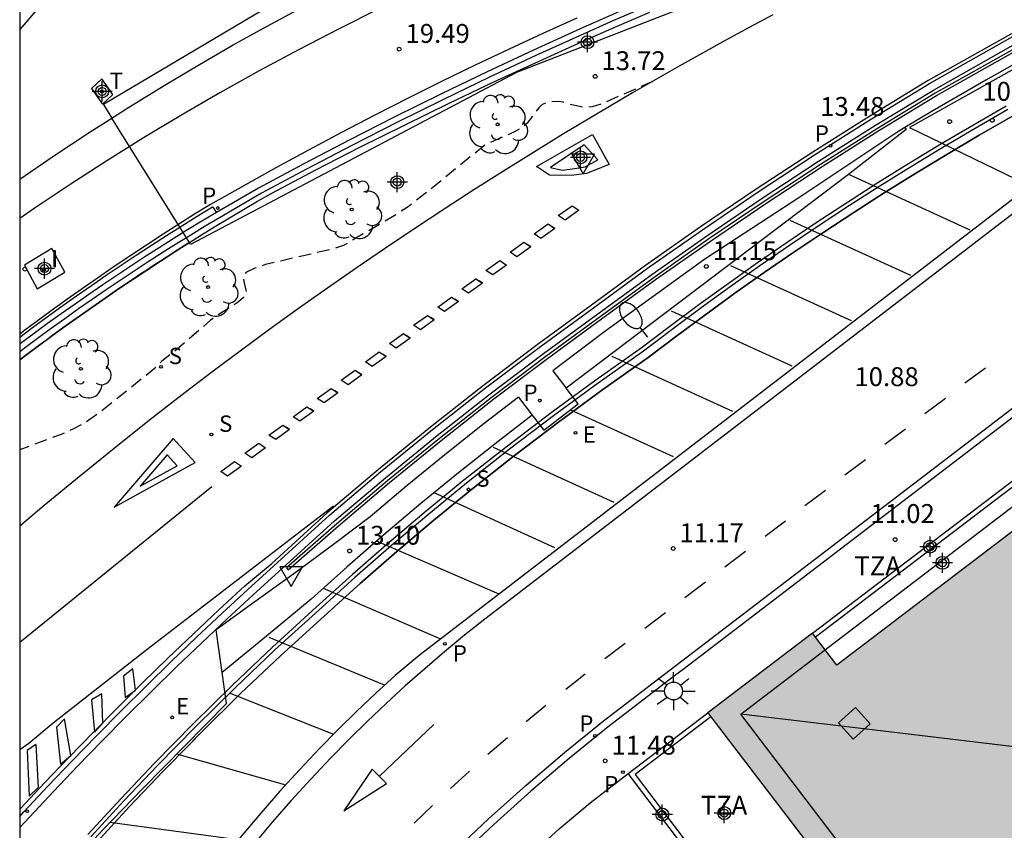
# Model space of a CAD drawing. Units: metres. Extents: x 585894 to 586250, y 4796540 to 4796791.
# Drawn here: x 585894 to 585933, y 4796640 to 4796673 of the extents above; entities that cross this region are included whole.
import ezdxf

# ---------------------------------------------------------------- set-up
doc = ezdxf.new("R2010")
doc.units = ezdxf.units.M
doc.header["$MEASUREMENT"] = 0
doc.linetypes.add('TRAZOS_NORMALES', pattern=[0.75, 0.5, -0.25])
for name, color, linetype in [('010106', 9, 'Continuous'), ('020194', 31, 'TRAZOS_NORMALES'), ('020204', 9, 'Continuous'), ('020308', 9, 'Continuous'), ('060108', 9, 'Continuous'), ('060113', 4, 'Continuous'), ('060121', 9, 'Continuous'), ('060130', 9, 'Continuous'), ('070105', 6, 'Continuous'), ('070108', 9, 'Continuous'), ('080109', 9, 'Continuous'), ('080110', 9, 'Continuous'), ('080129', 9, 'Continuous'), ('080135', 9, 'Continuous'), ('080311', 9, 'Continuous'), ('100105', 3, 'Continuous'), ('100112', 9, 'Continuous'), ('100116', 71, 'Continuous'), ('100202', 3, 'Continuous'), ('210203', 4, 'Continuous'), ('210204', 9, 'Continuous'), ('210205', 4, 'Continuous'), ('210303', 4, 'Continuous'), ('210304', 9, 'Continuous'), ('210305', 4, 'Continuous'), ('220205', 1, 'Continuous'), ('220207', 9, 'Continuous'), ('220305', 1, 'Continuous'), ('220307', 9, 'Continuous'), ('250202', 9, 'Continuous'), ('250206', 9, 'Continuous'), ('260101', 9, 'Continuous'), ('260203', 9, 'Continuous'), ('260205', 9, 'Continuous'), ('260303', 9, 'Continuous'), ('270204', 9, 'Continuous'), ('270304', 9, 'Continuous'), ('990501', 21, 'Continuous'), ('Centroides', 1, 'Continuous')]:
    doc.layers.add(name, color=color, linetype=linetype)
doc.layers.add('080111', color=7, linetype='Continuous', lineweight=30)
doc.styles.add('ARIAL', font='arial.ttf', dxfattribs={"height": 1})
doc.styles.add('ROMANS', font='romans__.ttf', dxfattribs={"height": 1})

# ---------------------------------------------------------------- blocks, each defined once
blk = doc.blocks.new('Centroide')
for points in [[(0, -0.402), (0, 0.402)], [(0.402, 0), (-0.402, 0)]]:
    blk.add_lwpolyline(points)
for radius in [0.256, 0.159]:
    blk.add_circle((0, 0), radius)
blk = doc.blocks.new('REGALU')
blk.add_circle((0, 0), 0.055)
blk = doc.blocks.new('COTAPU')
blk.add_circle((0, 0), 0.075)
blk = doc.blocks.new('PLUVI2')
blk.add_circle((0, 0), 0.055)
blk = doc.blocks.new('PLUVI3')
blk.add_circle((0, 0), 0.055)
blk = doc.blocks.new('FAREDI')
blk.add_line((0, 0), (0.5, 0))
blk.add_lwpolyline([(0.5, 0, 0.159986), (0.538, -0.117, 0.106322), (0.675, -0.238, 0.071006), (0.858, -0.309, 0.057309), (1.099, -0.337, 0.057309), (1.339, -0.309, 0.071006), (1.522, -0.238, 0.106322), (1.659, -0.117, 0.159986), (1.697, 0, 0.159986), (1.659, 0.117, 0.106322), (1.522, 0.238, 0.071006), (1.339, 0.309, 0.057309), (1.099, 0.337, 0.057309), (0.858, 0.309, 0.071006), (0.675, 0.238, 0.106322), (0.538, 0.117, 0.159986)], format="xyb", close=True)
blk = doc.blocks.new('FAROLA')
for p, q in [((-0.63, 0.51), (-0.255, 0.245)), ((0, 0.355), (0, 0.755)), ((0.605, 0.49), (0.276, 0.223)), ((-0.355, 0), (-0.895, 0)), ((0.355, 0), (0.855, 0)), ((-0.65, -0.52), (-0.255, -0.24)), ((0, -0.355), (0, -0.755)), ((0.585, -0.52), (0.256, -0.246))]:
    blk.add_line(p, q)
blk.add_circle((0, 0), 0.355)
blk = doc.blocks.new('REGTRA')
blk.add_circle((0, 0), 0.055)
blk = doc.blocks.new('SANEA')
blk.add_circle((0, 0), 0.055)
blk = doc.blocks.new('SETRA')
at = {"linetype": 'Continuous'}
blk.add_lwpolyline([(0.451, 0.26), (-0.45, 0.26), (-0.001, -0.52)], close=True, dxfattribs=at)
blk = doc.blocks.new('REGELE')
blk.add_circle((0, 0), 0.055)
blk = doc.blocks.new('REIND')
blk.add_circle((0, 0), 0.055)
blk = doc.blocks.new('ARBOL')
blk.add_circle((0, 0), 0.0587)
for centre, radius, start, end in [((0.097, 0.97), 0.21, 23.1565, 160.4665), ((-0.564, 0.381), 0.532, 92.28, 254.58), ((-0.28, 0.855), 0.3, 359.2878, 173.6078), ((0.438, 0.881), 0.24, 301.578, 139.328), ((-0.091, 0.321), 0.12, 119.14, 310.56), ((0.656, 0.288), 0.443, 319.8556, 114.7656), ((0.819, -0.249), 0.383, 235.5275, 62.0275), ((-0.556, -0.339), 0.555, 142.64, 266.54), ((-0.039, -0.384), 0.21, 189.64, 323.88), ((0.299, -0.624), 0.532, 224.67, 0.24), ((-0.301, -0.676), 0.45, 213.78, 295.32)]:
    blk.add_arc(centre, radius, start, end)

msp = doc.modelspace()

# ---------------------------------------------------------------- hatches: boundary and pattern name
at = {"layer": '990501'}
msp.add_hatch(color=256, dxfattribs=at).paths.add_polyline_path([(585933.596, 4796629.097), (585921.462, 4796644.977), (585925.63, 4796648.146), (585926.599, 4796646.873), (585935.773, 4796653.849), (585934.805, 4796655.123), (585938.981, 4796658.298), (585951.1, 4796642.439)], flags=0)

# ---------------------------------------------------------------- linework, layer by layer
at = {"layer": '010106', "flags": 128}
msp.add_lwpolyline([(585894.104, 4796540.083), (586244.094, 4796540.075), (586244.1, 4796790.068), (585894.109, 4796790.075)], close=True, dxfattribs=at)
at = {"layer": '020194', "elevation": 13.64, "flags": 128}
msp.add_lwpolyline([(585919.278, 4796670.053), (585919.257, 4796670.06), (585919.084, 4796669.995), (585917.243, 4796669.178), (585916.874, 4796669.067), (585916.64, 4796669.045), (585916.414, 4796669.062), (585916.127, 4796669.126), (585915.713, 4796669.249), (585915.515, 4796669.279), (585915.277, 4796669.264), (585914.942, 4796669.19), (585914.859, 4796669.138), (585914.749, 4796669.032), (585914.274, 4796668.408), (585914.12, 4796668.268), (585913.748, 4796668.059), (585912.638, 4796667.571), (585910.234, 4796665.622), (585909.546, 4796665.097), (585908.932, 4796664.696), (585906.976, 4796663.549), (585906.571, 4796663.42), (585903.878, 4796662.793), (585903.448, 4796662.65), (585903.093, 4796662.475), (585903.016, 4796662.396), (585902.996, 4796662.272), (585903.016, 4796662.124), (585903.122, 4796661.674), (585903.092, 4796661.587), (585902.995, 4796661.47), (585902.752, 4796661.277), (585901.971, 4796660.782), (585901.696, 4796660.583), (585900.209, 4796659.301), (585899.753, 4796658.958), (585899.62, 4796658.799), (585899.454, 4796658.648), (585897.255, 4796656.892), (585896.744, 4796656.535), (585896.196, 4796656.241), (585895.752, 4796656.046), (585894.107, 4796655.433)], dxfattribs=at)
at = {"layer": '060108', "flags": 128}
for points in [[(585894.106, 4796640.418), (585894.492, 4796640.836), (585895.445, 4796641.852), (585896.406, 4796642.859), (585897.377, 4796643.857), (585898.356, 4796644.847), (585899.345, 4796645.828), (585900.342, 4796646.8), (585901.347, 4796647.764), (585902.361, 4796648.718), (585903.383, 4796649.664), (585904.414, 4796650.6), (585906.616, 4796652.607), (585908.648, 4796654.323), (585910.71, 4796656.003), (585912.809, 4796657.653), (585914.938, 4796659.265), (585917.093, 4796660.839), (585919.247, 4796662.404), (585921.427, 4796663.936), (585923.631, 4796665.432), (585925.874, 4796666.902), (585928.141, 4796668.335), (585930.436, 4796669.735), (585933.931, 4796671.699)], [(585929.302, 4796668.239), (585929.361, 4796668.164), (585927.009, 4796666.339), (585915.838, 4796657.878)], [(585916.557, 4796667.558), (585915.215, 4796666.653), (585915.674, 4796666.55), (585916.181, 4796666.62), (585916.592, 4796666.675), (585917.089, 4796666.955), (585916.557, 4796667.558)], [(585940.275, 4796664.925), (585938.776, 4796663.717), (585940.214, 4796661.784), (585920.49, 4796646.706), (585920.149, 4796646.445), (585917.507, 4796644.425), (585915.954, 4796643.164), (585914.433, 4796641.865), (585912.952, 4796640.539), (585911.503, 4796639.177), (585909.42, 4796636.908), (585907.452, 4796634.644), (585905.094, 4796631.499), (585903.434, 4796628.925), (585902.443, 4796627.165), (585901.489, 4796625.386), (585900.572, 4796623.587), (585900.224, 4796622.869), (585899.695, 4796621.777), (585898.854, 4796619.95), (585898.052, 4796618.106), (585894.106, 4796609.164)], [(585914.489, 4796656.809), (585913.126, 4796655.759)], [(585913.126, 4796655.759), (585911.554, 4796654.518), (585910.06, 4796653.297), (585908.586, 4796652.052), (585907.132, 4796650.783), (585905.696, 4796649.489), (585903.923, 4796648.02), (585902.158, 4796646.585)]]:
    msp.add_lwpolyline(points, dxfattribs=at)
at = {"layer": '060113', "flags": 128}
for points in [[(585911.289, 4796639.388), (585912.749, 4796640.76), (585914.235, 4796642.091), (585915.762, 4796643.394), (585917.321, 4796644.661), (585919.967, 4796646.683), (585939.767, 4796661.82), (585938.4, 4796663.697), (585940.116, 4796665.155), (585953.38, 4796675.907), (585954.936, 4796677.135), (585956.104, 4796678.054), (585956.988, 4796678.637), (585957.91, 4796679.086), (585958.422, 4796679.278), (585961.91, 4796680.061), (585966.837, 4796681.174), (585978.168, 4796683.668)], [(585948.093, 4796675.958), (585912.602, 4796648.706), (585911.793, 4796648.062), (585910.996, 4796647.404), (585910.21, 4796646.732), (585909.437, 4796646.047), (585908.675, 4796645.348), (585907.925, 4796644.637), (585907.188, 4796643.912), (585906.464, 4796643.174), (585905.676, 4796642.342), (585904.904, 4796641.494), (585904.149, 4796640.632), (585903.41, 4796639.756), (585902.689, 4796638.865), (585901.985, 4796637.961), (585901.298, 4796637.043), (585899.223, 4796634.006), (585897.207, 4796630.929), (585895.767, 4796628.649), (585894.36, 4796626.349), (585894.106, 4796625.921)], [(585946.192, 4796675.086), (585909.995, 4796647.252), (585909.029, 4796646.46), (585908.26, 4796645.754), (585907.503, 4796645.035), (585906.758, 4796644.303), (585906.026, 4796643.558), (585905.231, 4796642.717), (585904.451, 4796641.861), (585903.688, 4796640.991), (585902.942, 4796640.105), (585902.213, 4796639.205), (585901.502, 4796638.292), (585900.812, 4796637.369), (585898.734, 4796634.327), (585896.712, 4796631.242), (585895.267, 4796628.954), (585894.106, 4796627.057)], [(585894.106, 4796640.86), (585894.272, 4796641.04), (585895.227, 4796642.058), (585896.19, 4796643.067), (585897.163, 4796644.067), (585898.144, 4796645.059), (585899.134, 4796646.042), (585900.133, 4796647.016), (585901.14, 4796647.981), (585902.156, 4796648.938), (585903.181, 4796649.885), (585904.212, 4796650.822), (585906.418, 4796652.832), (585908.456, 4796654.554), (585910.522, 4796656.237), (585912.626, 4796657.89), (585914.759, 4796659.506), (585916.916, 4796661.081), (585919.072, 4796662.648), (585921.256, 4796664.183), (585923.465, 4796665.682), (585925.712, 4796667.154), (585927.983, 4796668.59), (585930.289, 4796669.997), (585933.786, 4796671.962)], [(585894.107, 4796659.912), (585894.617, 4796660.291), (585895.196, 4796660.716), (585895.779, 4796661.136), (585896.364, 4796661.551), (585896.953, 4796661.962), (585897.545, 4796662.369), (585898.14, 4796662.771), (585898.738, 4796663.169), (585899.339, 4796663.562), (585899.943, 4796663.951), (585900.472, 4796664.286), (585900.549, 4796664.335), (585901.159, 4796664.715), (585901.772, 4796665.09), (585901.928, 4796664.866)]]:
    msp.add_lwpolyline(points, dxfattribs=at)
at = {"layer": '060121', "flags": 128}
for points in [[(585933.626, 4796678.857), (585932.373, 4796678.437), (585931.124, 4796678.008), (585929.877, 4796677.57), (585928.634, 4796677.122), (585927.394, 4796676.666), (585926.157, 4796676.201), (585924.924, 4796675.728), (585923.694, 4796675.245), (585922.468, 4796674.753), (585921.245, 4796674.253), (585920.026, 4796673.744), (585918.81, 4796673.226), (585917.598, 4796672.7), (585916.39, 4796672.164), (585914.534, 4796671.321), (585912.687, 4796670.458), (585910.85, 4796669.574), (585909.023, 4796668.67), (585907.206, 4796667.746), (585905.4, 4796666.801), (585903.604, 4796665.837), (585901.928, 4796664.866)], [(585900.854, 4796663.673), (585901.34, 4796663.977), (585901.892, 4796664.317), (585902.447, 4796664.653), (585903.004, 4796664.985), (585903.563, 4796665.313), (585904.125, 4796665.638), (585905.875, 4796666.558), (585907.634, 4796667.46), (585909.402, 4796668.344), (585911.179, 4796669.21), (585912.965, 4796670.058), (585914.76, 4796670.888), (585916.562, 4796671.699), (585917.86, 4796672.27), (585919.161, 4796672.831)], [(585897.373, 4796670.181), (585896.964, 4796669.793), (585897.4, 4796669.174), (585897.809, 4796669.562), (585897.373, 4796670.181)], [(585901.928, 4796664.866), (585901.353, 4796664.521), (585900.781, 4796664.173), (585900.609, 4796664.066), (585900.212, 4796663.819), (585899.645, 4796663.462), (585899.082, 4796663.1), (585898.521, 4796662.734), (585897.962, 4796662.364), (585897.407, 4796661.989), (585896.855, 4796661.61), (585896.305, 4796661.227), (585895.759, 4796660.839), (585895.215, 4796660.448), (585894.675, 4796660.052), (585894.137, 4796659.652), (585894.107, 4796659.629)], [(585894.107, 4796659.005), (585894.385, 4796659.217), (585894.905, 4796659.605), (585895.427, 4796659.99), (585895.952, 4796660.371), (585896.479, 4796660.748), (585897.009, 4796661.122), (585897.542, 4796661.492), (585898.077, 4796661.858), (585898.614, 4796662.221), (585899.155, 4796662.579), (585899.697, 4796662.935), (585900.242, 4796663.286), (585900.79, 4796663.633), (585900.854, 4796663.673)]]:
    msp.add_lwpolyline(points, dxfattribs=at)
at = {"layer": '060130', "flags": 128}
msp.add_lwpolyline([(585900.012, 4796617.788), (585903.015, 4796624.1), (585903.526, 4796625.087), (585904.057, 4796626.063), (585904.608, 4796627.028), (585905.178, 4796627.982), (585905.768, 4796628.924), (585906.377, 4796629.854), (585907.053, 4796630.84), (585907.75, 4796631.811), (585908.469, 4796632.767), (585909.208, 4796633.707), (585909.968, 4796634.63), (585910.748, 4796635.536), (585911.617, 4796636.51), (585912.511, 4796637.46), (585913.429, 4796638.386), (585914.372, 4796639.288), (585915.563, 4796640.364), (585916.789, 4796641.4), (585918.294, 4796642.568)], dxfattribs=at)
at = {"layer": '070105', "flags": 128}
for points in [[(586068.581, 4796745.709), (586070.884, 4796747.035), (586070.426, 4796748.013), (586067.722, 4796746.303), (586064.157, 4796744.201), (586031.712, 4796724.824), (586010.543, 4796715.623), (585964.135, 4796696.464), (585908.209, 4796675.559), (585897.437, 4796669.154), (585897.769, 4796668.621)], [(585974.514, 4796688.154), (585959.827, 4796682.441), (585959.54, 4796682.371), (585959.037, 4796682.42), (585951.908, 4796679.566), (585946.433, 4796677.221), (585943.917, 4796676.055), (585941.421, 4796674.849), (585938.945, 4796673.602), (585936.789, 4796672.474), (585934.649, 4796671.315), (585932.526, 4796670.125), (585930.421, 4796668.905), (585929.302, 4796668.239)], [(585937.355, 4796679.573), (585913.859, 4796670.435), (585900.901, 4796663.598), (585900.854, 4796663.673)], [(585897.769, 4796668.621), (585898.402, 4796669.026), (585899.918, 4796669.959), (585901.251, 4796670.751), (585902.596, 4796671.525), (585903.951, 4796672.279), (585905.317, 4796673.013), (585906.694, 4796673.728), (585908.061, 4796674.406)], [(585934.003, 4796671.567), (585930.51, 4796669.604), (585928.22, 4796668.208), (585925.955, 4796666.776), (585923.714, 4796665.308), (585921.512, 4796663.813), (585919.334, 4796662.282), (585917.181, 4796660.717), (585915.027, 4796659.145), (585912.901, 4796657.534), (585910.804, 4796655.886), (585908.744, 4796654.207), (585906.714, 4796652.493), (585904.711, 4796650.737), (585904.781, 4796650.668), (585906.779, 4796652.417), (585908.808, 4796654.131), (585910.866, 4796655.808), (585912.962, 4796657.455), (585915.087, 4796659.065), (585917.24, 4796660.637), (585919.392, 4796662.201), (585921.569, 4796663.73), (585923.77, 4796665.224), (585926.01, 4796666.692), (585928.273, 4796668.123), (585930.559, 4796669.517), (585934.051, 4796671.48)], [(585933.329, 4796669.088), (585932.026, 4796668.341), (585930.732, 4796667.577), (585929.448, 4796666.798), (585928.229, 4796666.039), (585927.019, 4796665.266), (585925.819, 4796664.479), (585924.627, 4796663.678), (585923.445, 4796662.864), (585922.272, 4796662.036), (585921.109, 4796661.194), (585919.955, 4796660.339), (585918.812, 4796659.471), (585917.016, 4796658.206), (585915.244, 4796656.909), (585913.496, 4796655.58), (585911.772, 4796654.22), (585910.272, 4796652.994), (585908.792, 4796651.744), (585907.332, 4796650.47), (585905.893, 4796649.173), (585904.152, 4796647.588), (585902.564, 4796646.08), (585901.004, 4796644.545), (585899.47, 4796642.982), (585898.133, 4796641.575), (585896.819, 4796640.147)], [(585894.107, 4796666.187), (585895.419, 4796667.087), (585896.903, 4796668.069), (585897.769, 4796668.621)], [(585897.167, 4796639.831), (585898.477, 4796641.254), (585899.808, 4796642.656), (585900.865, 4796643.732), (585901.108, 4796643.98), (585901.336, 4796644.213), (585902.891, 4796645.742), (585904.472, 4796647.244), (585906.208, 4796648.824), (585907.644, 4796650.118), (585909.098, 4796651.387), (585910.572, 4796652.632), (585912.066, 4796653.853), (585913.784, 4796655.209), (585915.525, 4796656.533), (585917.291, 4796657.824), (585919.096, 4796659.096), (585920.237, 4796659.963), (585921.386, 4796660.815), (585922.545, 4796661.653), (585923.713, 4796662.478), (585924.891, 4796663.29), (585926.078, 4796664.088), (585927.275, 4796664.872), (585928.48, 4796665.642), (585929.694, 4796666.398), (585930.974, 4796667.174), (585932.263, 4796667.934), (585933.561, 4796668.679)], [(585900.472, 4796664.286), (585897.769, 4796668.621)], [(585929.302, 4796668.239), (585929.058, 4796668.094), (585925.128, 4796665.476), (585921.353, 4796663.015), (585917.371, 4796660.137), (585915.303, 4796658.572), (585915.838, 4796657.878)], [(585900.609, 4796664.066), (585900.472, 4796664.286)], [(585900.736, 4796663.862), (585900.609, 4796664.066)], [(585900.854, 4796663.673), (585900.736, 4796663.862)], [(585914.489, 4796656.809), (585914.947, 4796656.215), (585916.31, 4796657.265), (585915.838, 4796657.878)], [(585913.94, 4796657.522), (585912.577, 4796656.472)], [(585913.94, 4796657.522), (585914.489, 4796656.809)], [(585912.577, 4796656.472), (585911.005, 4796655.231), (585909.511, 4796654.01), (585908.037, 4796652.765), (585906.584, 4796651.675), (585905.012, 4796650.502), (585903.269, 4796649.262), (585901.918, 4796648.282)], [(585925.63, 4796648.146), (585934.805, 4796655.123)], [(585934.926, 4796654.963), (585925.751, 4796647.987)], [(585902.158, 4796646.585), (585901.918, 4796648.282)], [(585902.334, 4796645.342), (585902.158, 4796646.585)], [(585894.864, 4796637.378), (585896.038, 4796638.837), (585897.423, 4796640.341), (585898.983, 4796641.956), (585902.334, 4796645.342)], [(585918.294, 4796642.568), (585921.462, 4796644.977)], [(585921.584, 4796644.818), (585918.574, 4796642.53), (585922.678, 4796637.122), (585925.678, 4796639.46)], [(585922.645, 4796636.843), (585918.294, 4796642.568)]]:
    msp.add_lwpolyline(points, dxfattribs=at)
at = {"layer": '070108', "flags": 128}
for points in [[(585918.905, 4796673.006), (585917.695, 4796672.48), (585916.489, 4796671.945), (585914.635, 4796671.103), (585912.79, 4796670.241), (585910.956, 4796669.358), (585909.131, 4796668.455), (585907.316, 4796667.532), (585905.512, 4796666.589), (585903.724, 4796665.629), (585902.049, 4796664.659), (585901.477, 4796664.316), (585900.907, 4796663.968), (585900.736, 4796663.862)], [(585933.403, 4796668.958), (585932.102, 4796668.211), (585930.809, 4796667.449), (585929.526, 4796666.67), (585928.309, 4796665.912), (585927.101, 4796665.14), (585925.901, 4796664.354), (585924.711, 4796663.554), (585923.53, 4796662.741), (585922.359, 4796661.914), (585921.197, 4796661.073), (585920.045, 4796660.219), (585918.907, 4796659.355), (585917.104, 4796658.084), (585915.334, 4796656.789), (585913.588, 4796655.462), (585911.866, 4796654.103), (585910.368, 4796652.878), (585908.89, 4796651.63), (585907.432, 4796650.358), (585905.994, 4796649.062), (585904.254, 4796647.478), (585902.669, 4796645.972), (585901.11, 4796644.439), (585899.578, 4796642.878), (585898.243, 4796641.473), (585896.93, 4796640.046)], [(585900.736, 4796663.862), (585900.339, 4796663.616), (585899.774, 4796663.259), (585899.212, 4796662.899), (585898.653, 4796662.533), (585898.096, 4796662.164), (585897.542, 4796661.79), (585896.991, 4796661.413), (585896.443, 4796661.03), (585895.898, 4796660.644), (585895.356, 4796660.254), (585894.817, 4796659.859), (585894.281, 4796659.46), (585894.107, 4796659.328)]]:
    msp.add_lwpolyline(points, dxfattribs=at)
at = {"layer": '080109', "flags": 128}
msp.add_lwpolyline([(585938.671, 4796657.06), (585936.76, 4796643.25), (585922.774, 4796644.927)], dxfattribs=at)
at = {"layer": '080110', "flags": 128}
msp.add_lwpolyline([(585945.86, 4796614.68), (585922.774, 4796644.927), (585938.671, 4796657.06), (585961.759, 4796626.809), (585945.86, 4796614.68)], dxfattribs=at)
at = {"layer": '080111', "flags": 128}
for points in [[(585934.926, 4796654.963), (585935.773, 4796653.849), (585926.599, 4796646.873), (585925.751, 4796647.987)], [(585925.63, 4796648.146), (585921.462, 4796644.977)], [(585925.751, 4796647.987), (585925.63, 4796648.146)], [(585921.462, 4796644.977), (585921.584, 4796644.818)], [(585921.584, 4796644.818), (585925.678, 4796639.46)]]:
    msp.add_lwpolyline(points, dxfattribs=at)
at = {"layer": '080129', "flags": 128}
msp.add_lwpolyline([(585927.918, 4796644.538), (585927.341, 4796645.185), (585926.667, 4796644.583), (585927.244, 4796643.936), (585927.918, 4796644.538)], dxfattribs=at)
at = {"layer": '080135', "flags": 128}
for points in [[(585894.107, 4796666.187), (585895.419, 4796667.087), (585896.903, 4796668.069), (585897.769, 4796668.621)], [(585933.561, 4796668.679), (585932.263, 4796667.934), (585930.974, 4796667.174), (585929.694, 4796666.398), (585928.48, 4796665.642), (585927.275, 4796664.872), (585926.078, 4796664.088), (585924.891, 4796663.29), (585923.713, 4796662.478), (585922.545, 4796661.653), (585921.386, 4796660.815), (585920.237, 4796659.963), (585919.096, 4796659.096), (585917.291, 4796657.824), (585915.525, 4796656.533), (585913.784, 4796655.209), (585912.066, 4796653.853), (585910.572, 4796652.632), (585909.098, 4796651.387), (585907.644, 4796650.118), (585906.208, 4796648.824), (585904.472, 4796647.244), (585902.891, 4796645.742), (585901.336, 4796644.213), (585900.865, 4796643.732), (585899.808, 4796642.656), (585898.477, 4796641.254), (585897.167, 4796639.831)], [(585900.854, 4796663.673), (585900.79, 4796663.633), (585900.242, 4796663.286), (585899.97, 4796663.11), (585899.697, 4796662.935), (585899.426, 4796662.757), (585899.155, 4796662.579), (585898.884, 4796662.4), (585898.614, 4796662.221), (585898.077, 4796661.858), (585897.542, 4796661.492), (585897.009, 4796661.122), (585896.744, 4796660.935), (585896.479, 4796660.748), (585895.952, 4796660.371), (585895.427, 4796659.99), (585895.166, 4796659.797), (585894.905, 4796659.605), (585894.385, 4796659.217), (585894.107, 4796659.005)]]:
    msp.add_lwpolyline(points, dxfattribs=at)
at = {"layer": '100105', "flags": 128}
msp.add_lwpolyline([(585924.057, 4796672.727), (585923.118, 4796672.224), (585922.183, 4796671.715), (585921.251, 4796671.2), (585920.322, 4796670.68), (585919.396, 4796670.153), (585918.474, 4796669.621), (585917.555, 4796669.083), (585916.639, 4796668.539), (585915.727, 4796667.989), (585914.532, 4796667.257), (585913.342, 4796666.515), (585912.159, 4796665.762), (585910.982, 4796665), (585909.812, 4796664.228), (585908.648, 4796663.447), (585907.49, 4796662.656), (585906.339, 4796661.855), (585905.195, 4796661.045), (585904.057, 4796660.225), (585902.927, 4796659.396), (585901.803, 4796658.557), (585900.686, 4796657.709), (585899.269, 4796656.606), (585897.862, 4796655.489), (585896.465, 4796654.36), (585895.079, 4796653.217), (585894.107, 4796652.4)], dxfattribs=at)
at = {"layer": '100112', "flags": 128}
msp.add_lwpolyline([(585895.385, 4796663.43), (585894.29, 4796662.772), (585894.8, 4796661.83), (585895.895, 4796662.488), (585895.385, 4796663.43)], dxfattribs=at)
at = {"layer": '100116', "flags": 128}
msp.add_lwpolyline([(585896.966, 4796675.476), (585894.107, 4796672.141)], dxfattribs=at)
at = {"layer": '260101', "flags": 128}
for points in [[(585944.458, 4796677.593), (585940.844, 4796675.815), (585937.264, 4796673.978), (585933.723, 4796672.076), (585930.226, 4796670.11)], [(585908.418, 4796672.969), (585906.809, 4796672.172), (585905.213, 4796671.349), (585903.631, 4796670.499), (585902.063, 4796669.624), (585900.51, 4796668.723), (585899.031, 4796667.833), (585897.566, 4796666.919), (585896.116, 4796665.983), (585894.681, 4796665.024), (585894.107, 4796664.627)], [(585916.265, 4796672.593), (585914.911, 4796671.981), (585913.562, 4796671.356), (585912.218, 4796670.718), (585910.881, 4796670.069), (585909.549, 4796669.407), (585908.224, 4796668.733), (585906.905, 4796668.047), (585905.592, 4796667.349), (585904.286, 4796666.639), (585902.986, 4796665.918), (585901.693, 4796665.184), (585901.06, 4796664.794), (585900.431, 4796664.399), (585899.804, 4796663.999), (585899.181, 4796663.595), (585898.561, 4796663.186), (585897.944, 4796662.772), (585897.33, 4796662.353), (585896.719, 4796661.929), (585896.112, 4796661.501), (585895.508, 4796661.069), (585894.907, 4796660.631), (585894.31, 4796660.189), (585894.107, 4796660.036)], [(585937.228, 4796668.272), (585938.071, 4796668.91), (585935.859, 4796671.786), (585934.716, 4796671.167), (585932.594, 4796669.978), (585929.489, 4796668.245), (585934.16, 4796665.98), (585934.544, 4796666.296)], [(585930.226, 4796670.11), (585927.914, 4796668.701), (585925.641, 4796667.264), (585923.393, 4796665.79), (585921.182, 4796664.29), (585918.996, 4796662.754), (585916.84, 4796661.187)], [(585916.876, 4796667.97), (585917.539, 4796666.771), (585916.638, 4796666.41), (585916.144, 4796666.354), (585915.648, 4796666.342), (585915.174, 4796666.35), (585914.65, 4796666.689), (585916.876, 4796667.97)], [(585931.902, 4796664.17), (585927.099, 4796666.357)], [(585915.52, 4796664.741), (585916.072, 4796665.137)], [(585916.343, 4796664.958), (585915.791, 4796664.562)], [(585916.072, 4796665.137), (585916.343, 4796664.958)], [(585914.561, 4796664.014), (585915.113, 4796664.41)], [(585915.113, 4796664.41), (585915.384, 4796664.231)], [(585915.791, 4796664.562), (585915.52, 4796664.741)], [(585929.543, 4796662.366), (585924.739, 4796664.553)], [(585914.832, 4796663.835), (585914.561, 4796664.014)], [(585915.384, 4796664.231), (585914.832, 4796663.835)], [(585915.384, 4796664.231), (585915.244, 4796664.324)], [(585913.603, 4796663.288), (585914.155, 4796663.684)], [(585914.155, 4796663.684), (585914.426, 4796663.505)], [(585913.874, 4796663.109), (585913.603, 4796663.288)], [(585914.426, 4796663.505), (585913.874, 4796663.109)], [(585914.426, 4796663.505), (585914.286, 4796663.597)], [(585912.644, 4796662.561), (585913.196, 4796662.957)], [(585913.196, 4796662.957), (585913.467, 4796662.778)], [(585912.915, 4796662.382), (585912.644, 4796662.561)], [(585913.467, 4796662.778), (585912.915, 4796662.382)], [(585927.183, 4796660.561), (585922.38, 4796662.748)], [(585911.685, 4796661.834), (585912.237, 4796662.23)], [(585912.237, 4796662.23), (585912.508, 4796662.051)], [(585912.508, 4796662.051), (585912.369, 4796662.144)], [(585911.956, 4796661.655), (585911.685, 4796661.834)], [(585912.508, 4796662.051), (585911.956, 4796661.655)], [(585910.727, 4796661.108), (585911.279, 4796661.504)], [(585911.55, 4796661.325), (585910.998, 4796660.929)], [(585911.279, 4796661.504), (585911.55, 4796661.325)], [(585911.55, 4796661.325), (585911.41, 4796661.417)], [(585916.84, 4796661.187), (585914.681, 4796659.61), (585912.547, 4796657.993), (585910.441, 4796656.339), (585908.373, 4796654.654), (585906.332, 4796652.93), (585904.125, 4796650.918)], [(585910.998, 4796660.929), (585910.727, 4796661.108)], [(585924.824, 4796658.757), (585920.021, 4796660.944)], [(585909.768, 4796660.381), (585910.32, 4796660.777)], [(585910.591, 4796660.598), (585910.039, 4796660.202)], [(585910.32, 4796660.777), (585910.591, 4796660.598)], [(585910.591, 4796660.598), (585910.451, 4796660.691)], [(585910.039, 4796660.202), (585909.768, 4796660.381)], [(585908.81, 4796659.655), (585909.362, 4796660.051)], [(585909.633, 4796659.872), (585909.081, 4796659.476)], [(585909.362, 4796660.051), (585909.633, 4796659.872)], [(585909.633, 4796659.872), (585909.493, 4796659.964)], [(585907.851, 4796658.928), (585908.403, 4796659.324)], [(585908.403, 4796659.324), (585908.674, 4796659.145)], [(585909.081, 4796659.476), (585908.81, 4796659.655)], [(585908.122, 4796658.749), (585907.851, 4796658.928)], [(585908.674, 4796659.145), (585908.122, 4796658.749)], [(585908.674, 4796659.145), (585908.534, 4796659.237)], [(585922.465, 4796656.952), (585917.662, 4796659.139)], [(585906.892, 4796658.201), (585907.444, 4796658.597)], [(585907.444, 4796658.597), (585907.715, 4796658.418)], [(585932.508, 4796658.684), (585931.686, 4796658.08)], [(585907.163, 4796658.022), (585906.892, 4796658.201)], [(585907.715, 4796658.418), (585907.163, 4796658.022)], [(585907.715, 4796658.418), (585907.575, 4796658.511)], [(585905.934, 4796657.475), (585906.486, 4796657.871)], [(585906.486, 4796657.871), (585906.757, 4796657.692)], [(585906.757, 4796657.692), (585906.617, 4796657.784)], [(585906.205, 4796657.296), (585905.934, 4796657.475)], [(585906.757, 4796657.692), (585906.205, 4796657.296)], [(585930.917, 4796657.468), (585930.095, 4796656.863)], [(585904.975, 4796656.748), (585905.527, 4796657.144)], [(585905.527, 4796657.144), (585905.798, 4796656.965)], [(585905.798, 4796656.965), (585905.658, 4796657.057)], [(585920.106, 4796655.148), (585915.993, 4796657.021)], [(585905.246, 4796656.569), (585904.975, 4796656.748)], [(585905.798, 4796656.965), (585905.246, 4796656.569)], [(585904.016, 4796656.021), (585904.568, 4796656.417)], [(585904.839, 4796656.238), (585904.287, 4796655.842)], [(585904.568, 4796656.417), (585904.839, 4796656.238)], [(585904.839, 4796656.238), (585904.699, 4796656.331)], [(585929.326, 4796656.251), (585928.504, 4796655.647)], [(585897.859, 4796653.146), (585901.086, 4796654.922), (585900.204, 4796655.878), (585897.859, 4796653.146)], [(585904.287, 4796655.842), (585904.016, 4796656.021)], [(585903.058, 4796655.295), (585903.61, 4796655.691)], [(585903.881, 4796655.512), (585903.329, 4796655.116)], [(585903.61, 4796655.691), (585903.881, 4796655.512)], [(585917.747, 4796653.343), (585912.944, 4796655.53)], [(585899.967, 4796655.236), (585898.901, 4796653.992)], [(585900.37, 4796654.802), (585899.967, 4796655.236)], [(585903.329, 4796655.116), (585903.058, 4796655.295)], [(585927.735, 4796655.035), (585926.912, 4796654.431)], [(585898.901, 4796653.992), (585900.37, 4796654.802)], [(585902.099, 4796654.568), (585902.651, 4796654.964)], [(585902.922, 4796654.785), (585902.37, 4796654.389)], [(585902.651, 4796654.964), (585902.922, 4796654.785)], [(585902.37, 4796654.389), (585902.099, 4796654.568)], [(585901.745, 4796653.963), (585894.106, 4796647.769)], [(585915.388, 4796651.539), (585910.585, 4796653.726)], [(585926.143, 4796653.818), (585925.331, 4796653.202)], [(585899.167, 4796647.506), (585906.578, 4796653.199)], [(585924.552, 4796652.602), (585923.742, 4796651.982)], [(585913.169, 4796649.693), (585908.299, 4796651.802)], [(585922.961, 4796651.386), (585922.147, 4796650.77)], [(585894.106, 4796641.141), (585894.133, 4796641.17), (585895.089, 4796642.188), (585896.053, 4796643.199), (585897.027, 4796644.2), (585898.01, 4796645.193), (585899.001, 4796646.177), (585900.001, 4796647.153), (585901.01, 4796648.119), (585902.027, 4796649.077), (585903.052, 4796650.025), (585904.125, 4796650.918)], [(585910.845, 4796647.905), (585906.18, 4796649.926)], [(585921.37, 4796650.169), (585920.56, 4796649.548)], [(585919.779, 4796648.953), (585918.966, 4796648.335)], [(585908.61, 4796646.079), (585904.025, 4796647.968)], [(585918.187, 4796647.736), (585917.374, 4796647.121)], [(585895.43, 4796644.578), (585899.167, 4796647.506)], [(585898.604, 4796646.723), (585898.232, 4796646.434)], [(585898.232, 4796646.434), (585898.293, 4796645.584)], [(585898.708, 4796645.88), (585898.604, 4796646.723)], [(585916.596, 4796646.52), (585915.82, 4796645.911)], [(585897.365, 4796645.73), (585896.957, 4796645.5)], [(585897.404, 4796644.566), (585897.365, 4796645.73)], [(585898.293, 4796645.584), (585898.708, 4796645.88)], [(585906.595, 4796644.117), (585902.453, 4796645.76)], [(585896.957, 4796645.5), (585897.082, 4796644.213)], [(585915.031, 4796645.27), (585914.242, 4796644.624)], [(585894.471, 4796643.775), (585895.43, 4796644.578)], [(585895.88, 4796644.745), (585895.562, 4796644.405)], [(585896.141, 4796643.286), (585895.88, 4796644.745)], [(585897.082, 4796644.213), (585897.404, 4796644.566)], [(585908.408, 4796642.453), (585910.57, 4796644.518)], [(585895.562, 4796644.405), (585895.729, 4796642.937)], [(585894.106, 4796643.513), (585894.471, 4796643.775)], [(585894.747, 4796643.72), (585894.399, 4796643.486)], [(585894.747, 4796643.72), (585894.835, 4796642.009)], [(585913.497, 4796643.981), (585912.723, 4796643.317)], [(585894.399, 4796643.486), (585894.475, 4796641.67)], [(585895.729, 4796642.937), (585896.141, 4796643.286)], [(585904.653, 4796642.11), (585900.348, 4796643.335)], [(585908.692, 4796642.163), (585908.125, 4796642.743), (585906.999, 4796641.082), (585908.692, 4796642.163)], [(585911.994, 4796642.657), (585911.238, 4796641.973)], [(585894.475, 4796641.67), (585894.835, 4796642.009)], [(585910.523, 4796641.298), (585909.786, 4796640.593)], [(585902.777, 4796639.93), (585897.692, 4796640.619)]]:
    msp.add_lwpolyline(points, dxfattribs=at)

# ---------------------------------------------------------------- block references
at = {"layer": '020204', "rotation": 359.9987685839998}
for p in [(585909.197, 4796671.358, 19.49), (585916.988, 4796670.276, 13.717), (585931.082, 4796668.479, 13.484), (585932.781, 4796668.531, 10.594), (585894.305, 4796662.613, 20.322), (585921.407, 4796662.723, 11.152), (585928.914, 4796651.862, 11.024), (585907.224, 4796651.412, 13.1), (585920.092, 4796651.51, 11.171), (585917.389, 4796643.067, 11.48)]:
    msp.add_blockref('COTAPU', p, dxfattribs=at)
at = {"layer": '100202', "rotation": 359.9987685839998}
for p in [(585913.108, 4796668.367), (585907.308, 4796664.986), (585901.596, 4796661.899), (585896.542, 4796658.651)]:
    msp.add_blockref('ARBOL', p, dxfattribs=at)
at = {"layer": '210203', "rotation": 359.9987685839998}
msp.add_blockref('PLUVI2', (585914.79, 4796657.388, 13.188), dxfattribs=at)
at = {"layer": '210204', "rotation": 359.9987685839998}
for p in [(585899.724, 4796658.733, 13.632), (585901.726, 4796656.041, 13.297), (585911.954, 4796653.86, 11.359)]:
    msp.add_blockref('SANEA', p, dxfattribs=at)
at = {"layer": '210205', "rotation": 359.9987685839998}
for p in [(585926.348, 4796667.517, 13.323), (585901.983, 4796665.045, 19.91), (585911.014, 4796647.719, 11.403), (585916.981, 4796644.063, 11.254), (585918.093, 4796642.62, 11.488), (585894.397, 4796641.07, 12.891)]:
    msp.add_blockref('PLUVI3', p, dxfattribs=at)
at = {"layer": '220205', "rotation": 359.9987685839998}
msp.add_blockref('REGELE', (585916.203, 4796656.105, 11.224), dxfattribs=at)
at = {"layer": '220207', "rotation": 359.9987685839998}
msp.add_blockref('REGALU', (585900.17, 4796644.797, 13.055), dxfattribs=at)
at = {"layer": '250202', "rotation": 127.9687388180908}
msp.add_blockref('FAREDI', (585919.081, 4796659.904), dxfattribs=at)
at = {"layer": '250206', "rotation": 359.9987685839998}
msp.add_blockref('FAROLA', (585920.105, 4796645.844), dxfattribs=at)
at = {"layer": '260203', "rotation": 359.9987685915977}
msp.add_blockref('REGTRA', (585897.376, 4796669.671, 13.894), dxfattribs=at)
at = {"layer": '260205'}
msp.add_blockref('SETRA', (585916.508, 4796666.927), dxfattribs=at)
at = {"layer": '260205', "rotation": 359.9987685839998}
msp.add_blockref('SETRA', (585904.894, 4796650.52), dxfattribs=at)
at = {"layer": '270204'}
msp.add_blockref('REIND', (585895.052, 4796662.613, 14.063), dxfattribs=at)
at = {"layer": '270204', "rotation": 359.9987685839998}
msp.add_blockref('REIND', (585895.072, 4796662.584, 14.002), dxfattribs=at)
at = {"layer": 'Centroides', "rotation": 359.9987685839998}
for p in [(585916.683, 4796671.636), (585897.384, 4796669.68), (585930.304, 4796651.58), (585930.798, 4796650.94), (585919.658, 4796640.932), (585922.123, 4796640.992)]:
    msp.add_blockref('Centroide', p, dxfattribs=at)
at = {"layer": 'Centroides'}
for p in [(585916.407, 4796667.057), (585909.118, 4796666.072), (585895.09, 4796662.635)]:
    msp.add_blockref('Centroide', p, dxfattribs=at)

# ---------------------------------------------------------------- texts
at = {"layer": '020308', "style": 'ARIAL'}
for s, p in [('19.49', (585909.447, 4796671.608)), ('13.72', (585917.238, 4796670.526)), ('10.59', (585932.384, 4796669.308)), ('13.48', (585925.936, 4796668.706)), ('11.15', (585921.657, 4796662.973)), ('10.88', (585927.297, 4796657.964)), ('11.02', (585927.937, 4796652.524)), ('13.10', (585907.474, 4796651.662)), ('11.17', (585920.342, 4796651.76)), ('11.48', (585917.639, 4796643.317))]:
    msp.add_text(s, height=0.75, rotation=359.9988, dxfattribs=at).set_placement(p)
at = {"layer": '080311', "style": 'ARIAL'}
for p in [(585927.295, 4796650.444), (585921.185, 4796640.928)]:
    msp.add_text('TZA', height=0.75, rotation=359.9988, dxfattribs=at).set_placement(p)
at = {"layer": '210303', "style": 'ROMANS'}
msp.add_text('P', height=0.65, rotation=359.9988, dxfattribs=at).set_placement((585914.138, 4796657.378))
at = {"layer": '210304', "style": 'ROMANS'}
for p in [(585900.029, 4796658.839), (585902.032, 4796656.147), (585912.26, 4796653.966)]:
    msp.add_text('S', height=0.65, rotation=359.9988, dxfattribs=at).set_placement(p)
at = {"layer": '210305', "style": 'ROMANS'}
for p in [(585925.724, 4796667.682), (585901.359, 4796665.209), (585911.327, 4796647.016), (585916.357, 4796644.228), (585917.347, 4796641.815)]:
    msp.add_text('P', height=0.65, rotation=359.9988, dxfattribs=at).set_placement(p)
at = {"layer": '220305', "style": 'ROMANS'}
msp.add_text('E', height=0.65, rotation=359.9988, dxfattribs=at).set_placement((585916.489, 4796655.718))
at = {"layer": '220307', "style": 'ROMANS'}
msp.add_text('E', height=0.65, rotation=359.9988, dxfattribs=at).set_placement((585900.317, 4796644.92))
at = {"layer": '260303', "style": 'ROMANS'}
msp.add_text('T', height=0.65, rotation=359.9988, dxfattribs=at).set_placement((585897.682, 4796669.777))
at = {"layer": '270304', "style": 'ROMANS'}
msp.add_text('I', height=0.65, dxfattribs=at).set_placement((585895.358, 4796662.719))
msp.add_text('I', height=0.65, rotation=359.9988, dxfattribs=at).set_placement((585895.378, 4796662.69))

doc.saveas('drawing.dxf')
